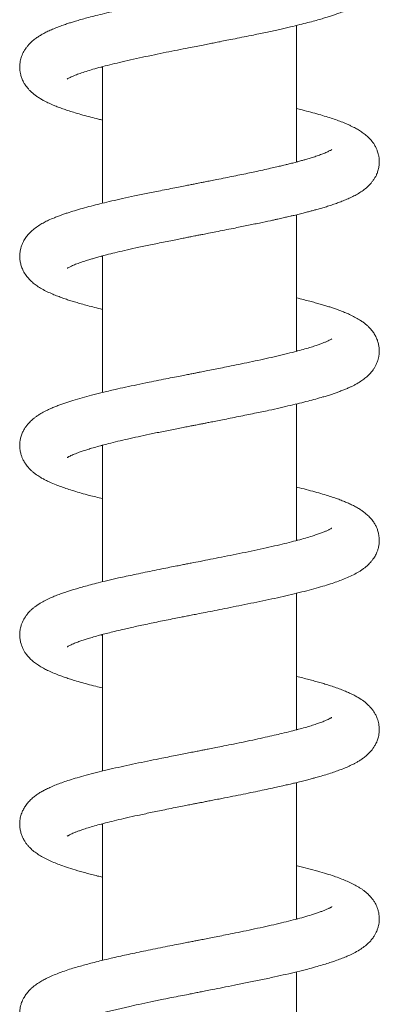
# Model space of a CAD drawing. Units: millimetres. Extents: x -849 to 1242, y -1140 to 1421.
# Drawn here: x 865 to 903, y 99 to 203 of the extents above; entities that cross this region are included whole.
import ezdxf

# ---------------------------------------------------------------- set-up
doc = ezdxf.new("R2010")
doc.units = ezdxf.units.MM

msp = doc.modelspace()

# ---------------------------------------------------------------- linework, layer by layer
at = {"color": 7, "linetype": 'Continuous', "lineweight": 0}
for p, q in [((894.52, 187.95), (894.52, 202.38)), ((874.02, 198.03), (874.02, 183.6)), ((894.52, 188.03), (894.67, 187.99)), ((894.52, 167.95), (894.52, 182.38)), ((874.02, 177.95), (873.87, 177.99)), ((874.02, 178.03), (874.02, 163.6)), ((894.52, 168.03), (894.67, 167.99)), ((894.52, 147.95), (894.52, 162.38)), ((874.02, 157.95), (873.87, 157.99)), ((874.02, 158.03), (874.02, 143.6)), ((894.52, 148.03), (894.67, 147.99)), ((894.52, 127.95), (894.52, 142.38)), ((874.02, 138.03), (874.02, 123.6)), ((894.52, 128.03), (894.67, 127.99)), ((894.52, 107.95), (894.52, 122.38)), ((874.02, 118.03), (874.02, 103.6)), ((894.52, 108.03), (894.67, 107.99)), ((894.52, 87.95), (894.52, 102.38))]:
    msp.add_line(p, q, dxfattribs=at)
for points, knots in [([(870.28, 196.71), (870.28, 196.71), (870.27, 196.71), (870.31, 196.74), (870.42, 196.8), (870.6, 196.89), (870.84, 197), (871.17, 197.14), (871.65, 197.32), (872.27, 197.53), (873.01, 197.75), (873.84, 197.99), (874.78, 198.23), (875.83, 198.48), (876.98, 198.75), (878.21, 199.02), (879.48, 199.28), (880.72, 199.54), (881.93, 199.78), (882.99, 199.99), (883.89, 200.17), (884.62, 200.31), (885.26, 200.44), (885.86, 200.55), (886.5, 200.68), (887.22, 200.82), (888.07, 200.99), (889.01, 201.18), (890.16, 201.41), (891.42, 201.68), (892.73, 201.96), (893.87, 202.22), (894.86, 202.46), (895.71, 202.68), (896.44, 202.87), (897.07, 203.05), (897.62, 203.22), (898.1, 203.37), (898.56, 203.52), (899.04, 203.69), (899.57, 203.9), (900.09, 204.12), (900.59, 204.36), (901.02, 204.59), (901.4, 204.84), (901.71, 205.06), (901.96, 205.27), (902.16, 205.46), (902.36, 205.66), (902.55, 205.9), (902.76, 206.19), (902.95, 206.54), (903.1, 206.9), (903.19, 207.23), (903.24, 207.52), (903.27, 207.81), (903.28, 208.09), (903.25, 208.43), (903.18, 208.78), (903.08, 209.13), (902.94, 209.46), (902.78, 209.75), (902.56, 210.08), (902.27, 210.42), (901.86, 210.81), (901.46, 211.11), (901.08, 211.35), (900.76, 211.53), (900.46, 211.69), (900.14, 211.84), (899.74, 212.02), (899.22, 212.23), (898.63, 212.44), (898.01, 212.65), (897.39, 212.84), (896.76, 213.02), (896.04, 213.22), (895.29, 213.41), (894.76, 213.54), (894.52, 213.6)], [0, 0, 0, 0, 0.002169, 0.011388, 0.024542, 0.035826, 0.046806, 0.05901, 0.076578, 0.094452, 0.112577, 0.131243, 0.150701, 0.170956, 0.192019, 0.213761, 0.234834, 0.254875, 0.273869, 0.291803, 0.304263, 0.315363, 0.325089, 0.334042, 0.343114, 0.354286, 0.36757, 0.382909, 0.398412, 0.422699, 0.445036, 0.465401, 0.483778, 0.500261, 0.515346, 0.529092, 0.541488, 0.552669, 0.562968, 0.574812, 0.588458, 0.604162, 0.617988, 0.632585, 0.645922, 0.657809, 0.665843, 0.673199, 0.680617, 0.688191, 0.696323, 0.706164, 0.714521, 0.722161, 0.728602, 0.733983, 0.7407, 0.74751, 0.755993, 0.763874, 0.772279, 0.779756, 0.786204, 0.799775, 0.814604, 0.831131, 0.841751, 0.852426, 0.861333, 0.86838, 0.881311, 0.896456, 0.912382, 0.927639, 0.941559, 0.954704, 0.969638, 0.986685, 1, 1, 1, 1]), ([(898.26, 209.26), (898.26, 209.26), (898.26, 209.27), (898.16, 209.21), (898.03, 209.14), (897.91, 209.08), (897.76, 209), (897.54, 208.91), (897.22, 208.78), (896.82, 208.64), (896.29, 208.46), (895.62, 208.25), (894.79, 208.02), (893.88, 207.78), (892.9, 207.54), (891.85, 207.3), (890.7, 207.04), (889.45, 206.78), (888.1, 206.5), (886.97, 206.27), (886.12, 206.1), (885.61, 206), (885.21, 205.93), (884.91, 205.87), (884.62, 205.81), (884.28, 205.74), (883.83, 205.65), (883.27, 205.54), (882.6, 205.41), (881.82, 205.26), (880.81, 205.06), (879.65, 204.83), (878.4, 204.57), (877.27, 204.34), (876.14, 204.09), (875.04, 203.84), (874.01, 203.6), (873.14, 203.38), (872.39, 203.19), (871.75, 203.01), (871.2, 202.85), (870.74, 202.71), (870.3, 202.57), (869.82, 202.41), (869.28, 202.21), (868.75, 201.99), (868.26, 201.78), (867.84, 201.56), (867.45, 201.34), (867.08, 201.1), (866.71, 200.83), (866.4, 200.55), (866.14, 200.27), (865.93, 200), (865.73, 199.7), (865.58, 199.41), (865.47, 199.14), (865.39, 198.87), (865.32, 198.6), (865.28, 198.31), (865.27, 198.04), (865.27, 197.81), (865.29, 197.61), (865.32, 197.4), (865.38, 197.14), (865.49, 196.79), (865.65, 196.42), (865.84, 196.11), (866.01, 195.88), (866.19, 195.66), (866.38, 195.45), (866.62, 195.24), (866.88, 195.03), (867.17, 194.82), (867.5, 194.61), (867.82, 194.43), (868.12, 194.28), (868.38, 194.16), (868.66, 194.03), (869.03, 193.87), (869.46, 193.71), (869.96, 193.53), (870.51, 193.35), (871.17, 193.14), (871.93, 192.92), (872.76, 192.7), (873.46, 192.52), (873.88, 192.42), (874.02, 192.38)], [0, 0, 0, 0, 0.007355, 0.022154, 0.031187, 0.038628, 0.04464, 0.054573, 0.066417, 0.079541, 0.092987, 0.11139, 0.130305, 0.149412, 0.168604, 0.187883, 0.207248, 0.229026, 0.250885, 0.272818, 0.282574, 0.290509, 0.296585, 0.300795, 0.30456, 0.309811, 0.316731, 0.325327, 0.335604, 0.34757, 0.361232, 0.382381, 0.402296, 0.420966, 0.438378, 0.459618, 0.478584, 0.495259, 0.510068, 0.523805, 0.53648, 0.546304, 0.555791, 0.567512, 0.581945, 0.597697, 0.611777, 0.625221, 0.637066, 0.649231, 0.661688, 0.674792, 0.682289, 0.690519, 0.699414, 0.707613, 0.714464, 0.720038, 0.725791, 0.732275, 0.738539, 0.74357, 0.747503, 0.750876, 0.757283, 0.766145, 0.775705, 0.783729, 0.790316, 0.797203, 0.804798, 0.81309, 0.822283, 0.832238, 0.843291, 0.854157, 0.862646, 0.869666, 0.877992, 0.887503, 0.900431, 0.913003, 0.926407, 0.941423, 0.959374, 0.976328, 0.992248, 1, 1, 1, 1]), ([(874.02, 197.95), (873.98, 197.96), (873.93, 197.98), (873.88, 197.99), (873.87, 197.99)], [0, 0, 0, 0, 0.84262, 1, 1, 1, 1]), ([(870.29, 176.72), (870.29, 176.72), (870.29, 176.72), (870.34, 176.75), (870.45, 176.82), (870.59, 176.89), (870.75, 176.96), (871.01, 177.08), (871.41, 177.24), (871.99, 177.44), (872.51, 177.6), (872.98, 177.74), (873.41, 177.87), (873.9, 178), (874.54, 178.17), (875.35, 178.37), (876.38, 178.61), (877.35, 178.83), (878.21, 179.02), (878.92, 179.17), (879.67, 179.32), (880.44, 179.48), (881.2, 179.63), (881.9, 179.77), (882.5, 179.89), (883.01, 179.99), (883.42, 180.07), (883.74, 180.14), (883.99, 180.19), (884.28, 180.24), (884.7, 180.32), (885.29, 180.44), (886.05, 180.59), (886.93, 180.76), (888.03, 180.98), (889.26, 181.23), (890.58, 181.5), (891.54, 181.7), (892.17, 181.84), (892.53, 181.92), (892.84, 181.99), (893.12, 182.05), (893.36, 182.11), (893.61, 182.17), (893.91, 182.24), (894.33, 182.33), (894.82, 182.45), (895.33, 182.58), (895.78, 182.7), (896.15, 182.8), (896.44, 182.88), (896.69, 182.95), (896.94, 183.02), (897.28, 183.11), (897.71, 183.24), (898.22, 183.41), (898.73, 183.58), (899.23, 183.76), (899.72, 183.96), (900.23, 184.18), (900.73, 184.43), (901.21, 184.71), (901.69, 185.03), (902.12, 185.4), (902.45, 185.77), (902.69, 186.1), (902.86, 186.36), (903.01, 186.67), (903.15, 187.05), (903.25, 187.48), (903.28, 187.92), (903.27, 188.32), (903.21, 188.65), (903.14, 188.93), (903.06, 189.17), (902.94, 189.45), (902.73, 189.84), (902.41, 190.28), (902.01, 190.68), (901.6, 191.01), (901.25, 191.24), (900.98, 191.41), (900.75, 191.54), (900.51, 191.66), (900.23, 191.8), (899.9, 191.95), (899.48, 192.13), (898.97, 192.32), (898.34, 192.54), (897.65, 192.76), (896.88, 192.99), (896.03, 193.22), (895.24, 193.43), (894.72, 193.55), (894.52, 193.6)], [0, 0, 0, 0, 0.005545, 0.016055, 0.026983, 0.036903, 0.045641, 0.054251, 0.071782, 0.08887, 0.103707, 0.113335, 0.123148, 0.133941, 0.145718, 0.162997, 0.182174, 0.203268, 0.214543, 0.226305, 0.238556, 0.251298, 0.263644, 0.27451, 0.283886, 0.291766, 0.298144, 0.303017, 0.30638, 0.309833, 0.316358, 0.325488, 0.337233, 0.351431, 0.365797, 0.38853, 0.409747, 0.429435, 0.436214, 0.442345, 0.447825, 0.452654, 0.456829, 0.460744, 0.466167, 0.473318, 0.483389, 0.493898, 0.502909, 0.510413, 0.516404, 0.521166, 0.5264, 0.532386, 0.543321, 0.556099, 0.568967, 0.580992, 0.595354, 0.609365, 0.624376, 0.640245, 0.656248, 0.672183, 0.686908, 0.694825, 0.702211, 0.709238, 0.717759, 0.72797, 0.737837, 0.746687, 0.753892, 0.759086, 0.764463, 0.771587, 0.780461, 0.795187, 0.810698, 0.825031, 0.837373, 0.8448, 0.851764, 0.85884, 0.867619, 0.877987, 0.887606, 0.903376, 0.919049, 0.935483, 0.952711, 0.970696, 0.988952, 1, 1, 1, 1]), ([(898.27, 189.27), (898.27, 189.27), (898.27, 189.27), (898.14, 189.19), (897.85, 189.05), (897.45, 188.87), (896.97, 188.69), (896.48, 188.52), (895.99, 188.37), (895.55, 188.24), (895.14, 188.12), (894.73, 188.01), (894.26, 187.88), (893.79, 187.76), (893.39, 187.66), (893, 187.57), (892.54, 187.46), (891.92, 187.32), (891.17, 187.15), (890.37, 186.97), (889.56, 186.8), (888.75, 186.63), (887.9, 186.46), (887.01, 186.28), (886.18, 186.12), (885.47, 185.98), (884.92, 185.87), (884.49, 185.78), (884.18, 185.72), (883.93, 185.67), (883.64, 185.62), (883.24, 185.54), (882.7, 185.43), (882.02, 185.3), (881.21, 185.14), (880.12, 184.92), (878.83, 184.66), (877.43, 184.37), (876.16, 184.1), (875.02, 183.84), (873.99, 183.6), (873.03, 183.36), (872.12, 183.12), (871.27, 182.87), (870.6, 182.67), (870.1, 182.5), (869.73, 182.37), (869.35, 182.23), (868.86, 182.04), (868.35, 181.82), (867.84, 181.57), (867.38, 181.3), (866.92, 180.99), (866.49, 180.64), (866.15, 180.28), (865.9, 179.95), (865.7, 179.63), (865.55, 179.33), (865.42, 179.01), (865.35, 178.71), (865.3, 178.45), (865.28, 178.21), (865.27, 177.98), (865.28, 177.67), (865.34, 177.29), (865.46, 176.87), (865.66, 176.4), (865.93, 175.97), (866.27, 175.57), (866.62, 175.23), (867.02, 174.92), (867.49, 174.61), (868.02, 174.32), (868.59, 174.06), (869.14, 173.83), (869.68, 173.63), (870.18, 173.45), (870.68, 173.29), (871.2, 173.13), (871.79, 172.96), (872.45, 172.78), (873.2, 172.58), (873.74, 172.45), (874.02, 172.38)], [0, 0, 0, 0, 0.006234, 0.023319, 0.040644, 0.059154, 0.07402, 0.088664, 0.101752, 0.113303, 0.121375, 0.13049, 0.140653, 0.150984, 0.159111, 0.164901, 0.1735, 0.184752, 0.19849, 0.213381, 0.225931, 0.239051, 0.252746, 0.267019, 0.281365, 0.29159, 0.300008, 0.306613, 0.311398, 0.314501, 0.318214, 0.324539, 0.33291, 0.343333, 0.35582, 0.370286, 0.394458, 0.417284, 0.438754, 0.458859, 0.477591, 0.495292, 0.514495, 0.533047, 0.550832, 0.560758, 0.570252, 0.579907, 0.591772, 0.609627, 0.62312, 0.638077, 0.654065, 0.669046, 0.682216, 0.693777, 0.700091, 0.707655, 0.716205, 0.723478, 0.728865, 0.733421, 0.738597, 0.744533, 0.753466, 0.76329, 0.773305, 0.787014, 0.799373, 0.812276, 0.826572, 0.843068, 0.861287, 0.878096, 0.892962, 0.905966, 0.919038, 0.930246, 0.942038, 0.954936, 0.968933, 0.984038, 1, 1, 1, 1]), ([(870.28, 156.72), (870.28, 156.72), (870.28, 156.72), (870.31, 156.74), (870.38, 156.77), (870.46, 156.82), (870.55, 156.86), (870.63, 156.9), (870.72, 156.95), (870.85, 157), (871.04, 157.09), (871.28, 157.18), (871.53, 157.28), (871.76, 157.36), (871.99, 157.43), (872.3, 157.54), (872.74, 157.67), (873.32, 157.84), (873.97, 158.02), (874.74, 158.22), (875.63, 158.44), (876.68, 158.68), (877.79, 158.93), (879, 159.19), (880.31, 159.46), (881.45, 159.69), (882.35, 159.86), (882.95, 159.98), (883.45, 160.08), (883.84, 160.16), (884.13, 160.21), (884.38, 160.26), (884.64, 160.31), (884.98, 160.38), (885.44, 160.47), (886.02, 160.58), (886.74, 160.72), (887.55, 160.89), (888.41, 161.06), (889.26, 161.23), (890.08, 161.4), (890.86, 161.56), (891.77, 161.75), (892.79, 161.98), (893.87, 162.23), (894.85, 162.46), (895.74, 162.69), (896.56, 162.91), (897.23, 163.1), (897.78, 163.26), (898.21, 163.4), (898.62, 163.54), (899.02, 163.68), (899.42, 163.84), (899.81, 164), (900.14, 164.14), (900.44, 164.28), (900.74, 164.44), (901.12, 164.66), (901.53, 164.92), (901.94, 165.24), (902.27, 165.56), (902.51, 165.84), (902.69, 166.09), (902.84, 166.35), (903, 166.65), (903.12, 166.97), (903.19, 167.25), (903.24, 167.48), (903.26, 167.71), (903.28, 167.99), (903.26, 168.35), (903.19, 168.75), (903.07, 169.15), (902.91, 169.53), (902.68, 169.91), (902.41, 170.27), (902.12, 170.57), (901.86, 170.8), (901.59, 171.01), (901.24, 171.25), (900.81, 171.51), (900.29, 171.77), (899.76, 172.01), (899.25, 172.21), (898.78, 172.39), (898.35, 172.54), (897.93, 172.67), (897.5, 172.8), (897.02, 172.94), (896.5, 173.09), (895.92, 173.25), (895.26, 173.42), (894.78, 173.54), (894.52, 173.6)], [0, 0, 0, 0, 0.003861, 0.011566, 0.019884, 0.027757, 0.034044, 0.038708, 0.04266, 0.047612, 0.055841, 0.065277, 0.073607, 0.080624, 0.087186, 0.094557, 0.107164, 0.121404, 0.135819, 0.150158, 0.169146, 0.188002, 0.207405, 0.227676, 0.248821, 0.270846, 0.281668, 0.290935, 0.298588, 0.304623, 0.309034, 0.312033, 0.315854, 0.321088, 0.327741, 0.336924, 0.347915, 0.360721, 0.374617, 0.388133, 0.401225, 0.413889, 0.426123, 0.446805, 0.466119, 0.48414, 0.50151, 0.518358, 0.534688, 0.545359, 0.555762, 0.565897, 0.576005, 0.587635, 0.598063, 0.608112, 0.616173, 0.624817, 0.635901, 0.651824, 0.665673, 0.67776, 0.68827, 0.693872, 0.700542, 0.708369, 0.716698, 0.723384, 0.728288, 0.732126, 0.738234, 0.746439, 0.755352, 0.763889, 0.773331, 0.783946, 0.795989, 0.806105, 0.815081, 0.824802, 0.83535, 0.851847, 0.868257, 0.88321, 0.896748, 0.90876, 0.919153, 0.928604, 0.93863, 0.949291, 0.960584, 0.972507, 0.985418, 1, 1, 1, 1]), ([(898.26, 169.26), (898.26, 169.26), (898.26, 169.27), (898.17, 169.21), (898, 169.12), (897.74, 169), (897.44, 168.87), (897.1, 168.74), (896.7, 168.6), (896.2, 168.43), (895.59, 168.25), (894.88, 168.05), (894.03, 167.82), (893.04, 167.58), (891.91, 167.31), (890.76, 167.06), (889.59, 166.81), (888.45, 166.57), (887.43, 166.37), (886.52, 166.18), (885.74, 166.03), (885.02, 165.89), (884.43, 165.77), (883.96, 165.68), (883.56, 165.6), (883.11, 165.51), (882.52, 165.4), (881.8, 165.26), (880.92, 165.08), (879.95, 164.89), (878.84, 164.66), (877.67, 164.42), (876.47, 164.17), (875.23, 163.89), (874.02, 163.61), (872.87, 163.32), (871.84, 163.04), (870.9, 162.76), (870.16, 162.52), (869.6, 162.33), (869.18, 162.17), (868.83, 162.03), (868.57, 161.92), (868.39, 161.83), (868.19, 161.74), (867.94, 161.62), (867.64, 161.46), (867.34, 161.27), (867.05, 161.08), (866.81, 160.9), (866.6, 160.73), (866.42, 160.56), (866.23, 160.37), (866.05, 160.16), (865.85, 159.89), (865.66, 159.57), (865.49, 159.2), (865.36, 158.81), (865.29, 158.41), (865.26, 158.04), (865.28, 157.7), (865.32, 157.4), (865.37, 157.19), (865.42, 157), (865.49, 156.79), (865.61, 156.51), (865.8, 156.18), (866.04, 155.83), (866.31, 155.52), (866.57, 155.28), (866.81, 155.08), (867.05, 154.9), (867.28, 154.75), (867.48, 154.62), (867.67, 154.51), (867.85, 154.42), (868.02, 154.33), (868.21, 154.23), (868.57, 154.06), (869.07, 153.86), (869.7, 153.62), (870.32, 153.41), (871, 153.19), (871.78, 152.96), (872.76, 152.69), (873.55, 152.5), (874.02, 152.38)], [0, 0, 0, 0, 0.008657, 0.022038, 0.034864, 0.047253, 0.059211, 0.070735, 0.082958, 0.096823, 0.112346, 0.128943, 0.145307, 0.166672, 0.187504, 0.207787, 0.227488, 0.246028, 0.263127, 0.276367, 0.288573, 0.299739, 0.309428, 0.315717, 0.321259, 0.328117, 0.336568, 0.348111, 0.361723, 0.377404, 0.39369, 0.414568, 0.434506, 0.453631, 0.478479, 0.50045, 0.520533, 0.542232, 0.562995, 0.573698, 0.584955, 0.596501, 0.602547, 0.607854, 0.61297, 0.62007, 0.629626, 0.640389, 0.650028, 0.658464, 0.665716, 0.672267, 0.678282, 0.68673, 0.694164, 0.702598, 0.712239, 0.721976, 0.729662, 0.737733, 0.746374, 0.751988, 0.756501, 0.760101, 0.764824, 0.772153, 0.781576, 0.792081, 0.802032, 0.811398, 0.820101, 0.828104, 0.835419, 0.842072, 0.848094, 0.853499, 0.858338, 0.86411, 0.871553, 0.89124, 0.90636, 0.921532, 0.937847, 0.954964, 0.97286, 1, 1, 1, 1]), ([(870.28, 136.71), (870.28, 136.71), (870.28, 136.71), (870.34, 136.75), (870.45, 136.82), (870.62, 136.9), (870.82, 136.99), (871.04, 137.09), (871.28, 137.18), (871.5, 137.27), (871.73, 137.35), (872.02, 137.45), (872.41, 137.57), (872.94, 137.73), (873.51, 137.9), (874.12, 138.06), (874.76, 138.22), (875.5, 138.41), (876.24, 138.58), (876.97, 138.74), (877.65, 138.9), (878.38, 139.05), (879.16, 139.22), (879.95, 139.38), (880.77, 139.55), (881.55, 139.7), (882.26, 139.85), (882.85, 139.96), (883.42, 140.07), (884.1, 140.21), (884.93, 140.37), (885.91, 140.56), (886.99, 140.77), (888.15, 141.01), (889.4, 141.26), (890.66, 141.52), (891.91, 141.78), (893.12, 142.05), (894.27, 142.32), (895.36, 142.59), (896.37, 142.85), (897.29, 143.11), (898.09, 143.36), (898.79, 143.6), (899.45, 143.84), (900.08, 144.11), (900.69, 144.41), (901.17, 144.68), (901.53, 144.93), (901.81, 145.14), (902.11, 145.4), (902.38, 145.69), (902.6, 145.97), (902.76, 146.2), (902.88, 146.41), (902.98, 146.62), (903.09, 146.88), (903.19, 147.21), (903.25, 147.53), (903.27, 147.82), (903.28, 148.06), (903.26, 148.29), (903.22, 148.59), (903.14, 148.94), (903.01, 149.3), (902.84, 149.65), (902.62, 150), (902.33, 150.36), (902, 150.68), (901.67, 150.96), (901.34, 151.19), (900.97, 151.42), (900.56, 151.64), (900.13, 151.84), (899.7, 152.03), (899.24, 152.22), (898.72, 152.41), (898.14, 152.6), (897.46, 152.82), (896.68, 153.05), (895.8, 153.28), (895.07, 153.47), (894.63, 153.58), (894.52, 153.6)], [0, 0, 0, 0, 0.006053, 0.014402, 0.024213, 0.035127, 0.044973, 0.055014, 0.063448, 0.071164, 0.078191, 0.084726, 0.096555, 0.109779, 0.124409, 0.136344, 0.149483, 0.163942, 0.17973, 0.191, 0.202868, 0.215337, 0.228409, 0.241795, 0.253892, 0.26772, 0.278746, 0.287081, 0.295391, 0.304752, 0.318606, 0.333841, 0.349725, 0.368554, 0.388226, 0.408752, 0.429662, 0.450522, 0.471333, 0.4921, 0.512825, 0.533104, 0.551784, 0.568799, 0.584693, 0.603121, 0.622248, 0.640464, 0.650556, 0.660176, 0.670387, 0.682145, 0.690066, 0.696919, 0.702658, 0.707474, 0.713336, 0.72068, 0.728975, 0.735, 0.739664, 0.744565, 0.750395, 0.759298, 0.767733, 0.775489, 0.785895, 0.798009, 0.810507, 0.821599, 0.831431, 0.844233, 0.857881, 0.870705, 0.88269, 0.895744, 0.909175, 0.923431, 0.93929, 0.956793, 0.975546, 0.994157, 1, 1, 1, 1]), ([(898.26, 149.27), (898.26, 149.27), (898.26, 149.27), (898.2, 149.23), (898.12, 149.18), (898.01, 149.13), (897.87, 149.06), (897.69, 148.97), (897.43, 148.87), (897.07, 148.73), (896.65, 148.58), (896.12, 148.41), (895.47, 148.21), (894.66, 147.99), (893.76, 147.75), (892.74, 147.51), (891.61, 147.24), (890.39, 146.98), (889.12, 146.71), (887.86, 146.45), (886.64, 146.21), (885.47, 145.98), (884.4, 145.77), (883.56, 145.6), (882.92, 145.48), (882.41, 145.38), (881.82, 145.26), (881.09, 145.12), (880.23, 144.94), (879.27, 144.75), (878.3, 144.55), (877.38, 144.36), (876.53, 144.18), (875.58, 143.97), (874.6, 143.74), (873.61, 143.5), (872.77, 143.29), (872.04, 143.09), (871.41, 142.91), (870.88, 142.75), (870.43, 142.61), (870.01, 142.47), (869.54, 142.31), (869.04, 142.11), (868.5, 141.89), (867.95, 141.62), (867.49, 141.37), (867.11, 141.13), (866.82, 140.91), (866.56, 140.7), (866.3, 140.45), (866, 140.1), (865.69, 139.65), (865.45, 139.12), (865.32, 138.62), (865.27, 138.2), (865.27, 137.88), (865.29, 137.64), (865.32, 137.42), (865.37, 137.18), (865.45, 136.89), (865.59, 136.57), (865.74, 136.27), (865.93, 135.98), (866.16, 135.69), (866.46, 135.38), (866.83, 135.06), (867.27, 134.75), (867.74, 134.47), (868.24, 134.22), (868.77, 133.98), (869.34, 133.75), (869.85, 133.57), (870.37, 133.39), (870.96, 133.2), (871.65, 133), (872.44, 132.78), (873.23, 132.57), (873.78, 132.44), (874.02, 132.38)], [0, 0, 0, 0, 0.007221, 0.015704, 0.024306, 0.033562, 0.040383, 0.047279, 0.05886, 0.071704, 0.084716, 0.097754, 0.115157, 0.132888, 0.151563, 0.171206, 0.191829, 0.213419, 0.234719, 0.254992, 0.274222, 0.292397, 0.309202, 0.323655, 0.331156, 0.338283, 0.347332, 0.358586, 0.372057, 0.387723, 0.403674, 0.41883, 0.433185, 0.446734, 0.46751, 0.48602, 0.502305, 0.517161, 0.530841, 0.543335, 0.553096, 0.56293, 0.574348, 0.587396, 0.602079, 0.618444, 0.635922, 0.647233, 0.657594, 0.667002, 0.676075, 0.686443, 0.701072, 0.715859, 0.725478, 0.734687, 0.742058, 0.746771, 0.750624, 0.756003, 0.763188, 0.771623, 0.779145, 0.785492, 0.795436, 0.80687, 0.819842, 0.834284, 0.851428, 0.864634, 0.881134, 0.897211, 0.910109, 0.922837, 0.936146, 0.952322, 0.969021, 0.98624, 1, 1, 1, 1]), ([(874.02, 137.95), (873.98, 137.96), (873.93, 137.98), (873.88, 137.99), (873.87, 137.99)], [0, 0, 0, 0, 0.820575, 1, 1, 1, 1]), ([(870.29, 116.72), (870.29, 116.73), (870.31, 116.73), (870.42, 116.8), (870.54, 116.86), (870.68, 116.93), (870.86, 117.01), (871.12, 117.12), (871.44, 117.24), (871.83, 117.38), (872.34, 117.55), (872.98, 117.75), (873.72, 117.95), (874.56, 118.17), (875.5, 118.41), (876.57, 118.66), (877.77, 118.92), (879.12, 119.21), (880.39, 119.47), (881.46, 119.69), (882.26, 119.85), (882.94, 119.98), (883.49, 120.09), (883.89, 120.17), (884.17, 120.22), (884.43, 120.27), (884.74, 120.33), (885.17, 120.42), (885.71, 120.52), (886.51, 120.68), (887.5, 120.87), (888.61, 121.1), (889.67, 121.31), (890.65, 121.52), (891.56, 121.71), (892.36, 121.88), (893.02, 122.03), (893.51, 122.14), (893.92, 122.24), (894.35, 122.34), (894.88, 122.47), (895.43, 122.61), (895.94, 122.74), (896.46, 122.88), (897.01, 123.03), (897.65, 123.22), (898.28, 123.42), (898.85, 123.62), (899.41, 123.83), (899.95, 124.05), (900.39, 124.26), (900.74, 124.44), (901.03, 124.6), (901.34, 124.8), (901.68, 125.04), (902.04, 125.33), (902.41, 125.71), (902.75, 126.17), (902.96, 126.57), (903.08, 126.85), (903.16, 127.11), (903.23, 127.39), (903.27, 127.74), (903.28, 128.19), (903.21, 128.73), (903.04, 129.23), (902.86, 129.61), (902.67, 129.92), (902.46, 130.2), (902.21, 130.48), (901.85, 130.82), (901.35, 131.19), (900.8, 131.52), (900.27, 131.78), (899.8, 131.99), (899.3, 132.19), (898.74, 132.4), (898.15, 132.6), (897.56, 132.79), (896.99, 132.95), (896.42, 133.11), (895.83, 133.27), (895.2, 133.44), (894.75, 133.54), (894.52, 133.6)], [0, 0, 0, 0, 0.013493, 0.024007, 0.03355, 0.041886, 0.052681, 0.062302, 0.071501, 0.081762, 0.097138, 0.113442, 0.130284, 0.14766, 0.165973, 0.185699, 0.206847, 0.22943, 0.253462, 0.26791, 0.280424, 0.290896, 0.299316, 0.305678, 0.309403, 0.312497, 0.317254, 0.323819, 0.332197, 0.342394, 0.360373, 0.378017, 0.394813, 0.410753, 0.425834, 0.439857, 0.451523, 0.460582, 0.465976, 0.473771, 0.484206, 0.495803, 0.506067, 0.514951, 0.52767, 0.541721, 0.557788, 0.572481, 0.585321, 0.601339, 0.617568, 0.625739, 0.634263, 0.644172, 0.65508, 0.66693, 0.682459, 0.698018, 0.707328, 0.714534, 0.719695, 0.725303, 0.732924, 0.741824, 0.755237, 0.767341, 0.775899, 0.784104, 0.792176, 0.801893, 0.813582, 0.832568, 0.852716, 0.86788, 0.879736, 0.894189, 0.909302, 0.924279, 0.937904, 0.950234, 0.96237, 0.974549, 0.986797, 1, 1, 1, 1]), ([(898.25, 129.26), (898.26, 129.26), (898.26, 129.27), (898.2, 129.23), (898.1, 129.17), (897.96, 129.1), (897.78, 129.01), (897.55, 128.92), (897.32, 128.82), (897.02, 128.71), (896.62, 128.57), (896.08, 128.39), (895.45, 128.2), (894.74, 128.01), (893.92, 127.79), (893.05, 127.58), (892.14, 127.37), (891.2, 127.16), (890.16, 126.93), (889.04, 126.69), (887.93, 126.47), (886.92, 126.26), (886.07, 126.1), (885.39, 125.96), (884.85, 125.86), (884.37, 125.76), (883.86, 125.66), (883.27, 125.55), (882.6, 125.42), (881.88, 125.27), (881.1, 125.12), (880.16, 124.93), (879.05, 124.71), (877.82, 124.45), (876.58, 124.19), (875.37, 123.92), (874.2, 123.65), (873.09, 123.37), (872.06, 123.1), (871.15, 122.84), (870.38, 122.6), (869.71, 122.37), (869.12, 122.15), (868.59, 121.92), (868.11, 121.7), (867.7, 121.49), (867.32, 121.27), (866.97, 121.03), (866.62, 120.75), (866.28, 120.43), (865.98, 120.08), (865.73, 119.69), (865.51, 119.26), (865.35, 118.78), (865.27, 118.31), (865.26, 117.88), (865.3, 117.49), (865.39, 117.09), (865.51, 116.74), (865.63, 116.47), (865.76, 116.23), (865.93, 115.98), (866.13, 115.72), (866.42, 115.41), (866.78, 115.1), (867.22, 114.78), (867.71, 114.49), (868.25, 114.21), (868.84, 113.95), (869.48, 113.7), (870.24, 113.43), (871.16, 113.14), (872.26, 112.83), (873.23, 112.57), (873.85, 112.43), (874.02, 112.38)], [0, 0, 0, 0, 0.005938, 0.018473, 0.025712, 0.033854, 0.043452, 0.053975, 0.063178, 0.070793, 0.084567, 0.099649, 0.115129, 0.13086, 0.147568, 0.166334, 0.181778, 0.198401, 0.216208, 0.235209, 0.253786, 0.269716, 0.282961, 0.293505, 0.301333, 0.30779, 0.315617, 0.324857, 0.335118, 0.346304, 0.358421, 0.371474, 0.39034, 0.410703, 0.431429, 0.452335, 0.47343, 0.494721, 0.516174, 0.536327, 0.554422, 0.570655, 0.586005, 0.602366, 0.615758, 0.628537, 0.640779, 0.652888, 0.663838, 0.676159, 0.688488, 0.699702, 0.709903, 0.721842, 0.733163, 0.74061, 0.749314, 0.758764, 0.766599, 0.772625, 0.778955, 0.786409, 0.794881, 0.803155, 0.818134, 0.833396, 0.849948, 0.867569, 0.884431, 0.900177, 0.919387, 0.941249, 0.965569, 0.99041, 1, 1, 1, 1]), ([(874.02, 117.95), (874.01, 117.95), (873.96, 117.97), (873.91, 117.98), (873.87, 117.99)], [0, 0, 0, 0, 0.209027, 1, 1, 1, 1]), ([(870.27, 96.7), (870.27, 96.71), (870.28, 96.71), (870.37, 96.77), (870.54, 96.86), (870.79, 96.98), (871.12, 97.12), (871.49, 97.26), (871.92, 97.41), (872.45, 97.58), (873.09, 97.78), (873.71, 97.95), (874.32, 98.11), (874.9, 98.26), (875.52, 98.41), (876.14, 98.56), (876.91, 98.73), (877.89, 98.95), (879.13, 99.21), (880.36, 99.47), (881.5, 99.7), (882.44, 99.88), (883.21, 100.03), (883.82, 100.15), (884.38, 100.26), (884.96, 100.38), (885.76, 100.53), (886.77, 100.73), (888.01, 100.98), (889.35, 101.25), (890.78, 101.54), (892.15, 101.83), (893.42, 102.12), (894.59, 102.4), (895.63, 102.66), (896.52, 102.89), (897.25, 103.1), (897.89, 103.3), (898.5, 103.5), (899.08, 103.71), (899.64, 103.92), (900.17, 104.16), (900.75, 104.44), (901.31, 104.77), (901.73, 105.07), (902.09, 105.38), (902.37, 105.67), (902.61, 105.97), (902.81, 106.28), (902.97, 106.58), (903.1, 106.91), (903.19, 107.25), (903.25, 107.54), (903.27, 107.77), (903.27, 107.97), (903.27, 108.19), (903.24, 108.47), (903.18, 108.8), (903.08, 109.14), (902.96, 109.42), (902.83, 109.66), (902.66, 109.93), (902.45, 110.22), (902.18, 110.51), (901.9, 110.77), (901.64, 110.97), (901.39, 111.15), (901.12, 111.32), (900.77, 111.53), (900.32, 111.76), (899.76, 112.01), (899.15, 112.25), (898.47, 112.5), (897.68, 112.75), (896.76, 113.02), (895.72, 113.3), (894.96, 113.5), (894.54, 113.6), (894.52, 113.6)], [0, 0, 0, 0, 0.007819, 0.017371, 0.028224, 0.04372, 0.057672, 0.070243, 0.082422, 0.098218, 0.113762, 0.129739, 0.140461, 0.152537, 0.165174, 0.176696, 0.187848, 0.207353, 0.228003, 0.249763, 0.267122, 0.281758, 0.293659, 0.302815, 0.310159, 0.319101, 0.329841, 0.346835, 0.365975, 0.387282, 0.410669, 0.435068, 0.455973, 0.477412, 0.499399, 0.516242, 0.532357, 0.547098, 0.56046, 0.576563, 0.591852, 0.606693, 0.623789, 0.64298, 0.659709, 0.669188, 0.679708, 0.690055, 0.699009, 0.706577, 0.714732, 0.721948, 0.728655, 0.733839, 0.737586, 0.741897, 0.748066, 0.756105, 0.763705, 0.770043, 0.776176, 0.783926, 0.793312, 0.803097, 0.813353, 0.822166, 0.830956, 0.84007, 0.849512, 0.865959, 0.882518, 0.898859, 0.915555, 0.934264, 0.955089, 0.977335, 0.998826, 1, 1, 1, 1]), ([(898.26, 109.27), (898.26, 109.27), (898.27, 109.27), (898.24, 109.25), (898.18, 109.22), (898.12, 109.18), (898.04, 109.14), (897.92, 109.08), (897.72, 108.99), (897.44, 108.87), (897.11, 108.74), (896.74, 108.61), (896.22, 108.44), (895.54, 108.23), (894.66, 107.98), (893.7, 107.74), (892.67, 107.49), (891.57, 107.24), (890.41, 106.98), (889.24, 106.74), (888.11, 106.5), (887.11, 106.3), (886.23, 106.13), (885.49, 105.98), (884.84, 105.85), (884.31, 105.75), (883.86, 105.66), (883.42, 105.57), (882.87, 105.47), (882.19, 105.33), (881.35, 105.17), (880.38, 104.98), (879.36, 104.77), (878.37, 104.57), (877.44, 104.37), (876.57, 104.19), (875.73, 104), (874.86, 103.8), (873.99, 103.6), (873.17, 103.39), (872.47, 103.21), (871.83, 103.03), (871.18, 102.85), (870.51, 102.64), (869.78, 102.39), (869.08, 102.13), (868.47, 101.87), (867.96, 101.63), (867.5, 101.38), (867.03, 101.07), (866.63, 100.76), (866.29, 100.44), (865.99, 100.1), (865.75, 99.73), (865.58, 99.4), (865.48, 99.16), (865.41, 98.96), (865.35, 98.73), (865.29, 98.43), (865.26, 98.08), (865.27, 97.73), (865.32, 97.39), (865.4, 97.05), (865.53, 96.67), (865.72, 96.3), (865.93, 95.99), (866.13, 95.73), (866.35, 95.48), (866.59, 95.27), (866.82, 95.07), (867.04, 94.91), (867.3, 94.74), (867.57, 94.57), (867.85, 94.41), (868.1, 94.29), (868.31, 94.19), (868.63, 94.04), (869.09, 93.85), (869.68, 93.63), (870.24, 93.43), (870.78, 93.26), (871.33, 93.09), (871.9, 92.93), (872.54, 92.75), (873.25, 92.57), (873.77, 92.44), (874.02, 92.38)], [0, 0, 0, 0, 0.002816, 0.010866, 0.018426, 0.024938, 0.030355, 0.036532, 0.046195, 0.057339, 0.06887, 0.080789, 0.093025, 0.113166, 0.132854, 0.152513, 0.172338, 0.192325, 0.212471, 0.232244, 0.250481, 0.267122, 0.279858, 0.291451, 0.301718, 0.31013, 0.315659, 0.322355, 0.330696, 0.340687, 0.354048, 0.36955, 0.38622, 0.402207, 0.417473, 0.432022, 0.44587, 0.460526, 0.478408, 0.493936, 0.507555, 0.520794, 0.53439, 0.549737, 0.566911, 0.587703, 0.605399, 0.62007, 0.634422, 0.649553, 0.666398, 0.675836, 0.686682, 0.69879, 0.70682, 0.713134, 0.717759, 0.721562, 0.728265, 0.736692, 0.744512, 0.751067, 0.758694, 0.76778, 0.777963, 0.786329, 0.793938, 0.802685, 0.812584, 0.81951, 0.827272, 0.835863, 0.845276, 0.854357, 0.861715, 0.867418, 0.873305, 0.890526, 0.906666, 0.920212, 0.932967, 0.945231, 0.957622, 0.970327, 0.985582, 1, 1, 1, 1])]:
    msp.add_open_spline(points, degree=3, knots=knots, dxfattribs=at)

doc.saveas('drawing.dxf')
